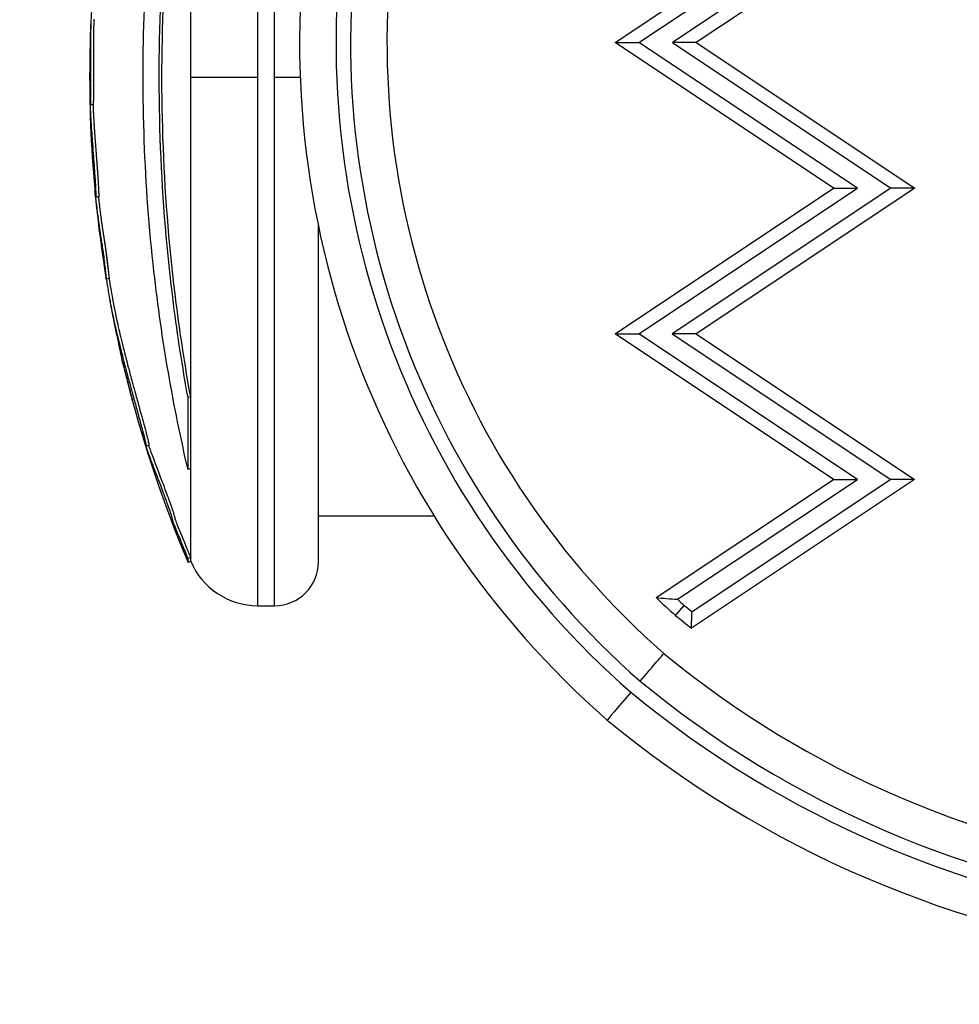
# Model space of a CAD drawing. Units: millimetres. Extents: x 1915 to 8397, y -734 to 1086.
# Drawn here: x 2130 to 2194, y -106 to -38 of the extents above; entities that cross this region are included whole.
import ezdxf

# ---------------------------------------------------------------- set-up
doc = ezdxf.new("R2010")
doc.units = ezdxf.units.MM
doc.header["$MEASUREMENT"] = 0
doc.styles.get("Standard").update_dxf_attribs({"font": 'arial.ttf'})
doc.dimstyles.get("Standard").update_dxf_attribs({"dimtxt": 0.18, "dimasz": 0.18, "dimexe": 0.18, "dimexo": 0.0625, "dimgap": 0.09, "dimtad": 0, "dimtih": 1, "dimtoh": 1, "dimdec": 4, "dimzin": 0, "dimdsep": 46, "dimtxsty": 'Standard', "dimcen": 0.09, "dimadec": 0, "dimazin": 0, "dimtfac": 1, "dimtdec": 4, "dimtofl": 0, "dimtmove": 0, "dimatfit": 3, "dimfxl": 1, "dimtolj": 1, "dimtzin": 0, "dimarcsym": 0})

# ---------------------------------------------------------------- blocks, each defined once
blk = doc.blocks.new('*D5')
at = {"color": 0, "lineweight": -2, "ltscale": 4, "transparency": 16777216}
for p, q in [((2063.04, 465.849), (2032.86, 465.849)), ((2033.04, 415.849), (2033.04, -122.932)), ((2063.04, -172.932), (2032.86, -172.932))]:
    blk.add_line(p, q, dxfattribs=at)
at = {"color": 0, "ltscale": 4, "transparency": 16777216}
for points in [[(2024.706, 415.849), (2041.373, 415.849), (2033.04, 465.849)], [(2024.706, -122.932), (2041.373, -122.932), (2033.04, -172.932)]]:
    blk.add_solid(points, dxfattribs=at)
at = {"layer": 'Defpoints', "color": 0, "ltscale": 4, "transparency": 16777216}
for p in [(2586.42, 465.849), (2033.04, -172.932), (2589.879, -172.932)]:
    blk.add_point(p, dxfattribs=at)
at = {"color": 0, "ltscale": 4, "transparency": 16777216, "insert": (1967.194, 146.459), "char_height": 80, "attachment_point": 5, "rotation": 90}
blk.add_mtext('\\A1;{\\fArial|b0|i0|c162|p34;65}', dxfattribs=at)

msp = doc.modelspace()

# ---------------------------------------------------------------- linework, layer by layer
at = {"ltscale": 4}
for p, q in [((2146.22103, -42.03191), (2146.22103, -5.73191)), ((2147.379, -42.03191), (2147.379, -5.73191)), ((2141.61539, -42.03191), (2141.61539, -20.1296)), ((2170.7505, -39.65598), (2185.75247, -29.65893)), ((2172.3909, -39.6563), (2187.39286, -29.65925)), ((2189.6861, -29.6597), (2174.68413, -39.65675)), ((2191.32649, -29.66002), (2176.32453, -39.65707)), ((2185.74854, -49.65893), (2170.7505, -39.65598)), ((2170.7505, -39.65598), (2172.3909, -39.6563)), ((2187.38893, -49.65925), (2172.3909, -39.6563)), ((2174.68413, -39.65675), (2189.68217, -49.6597)), ((2176.32453, -39.65707), (2174.68413, -39.65675)), ((2176.32453, -39.65707), (2191.32256, -49.66002)), ((2141.61539, -63.9816), (2141.61539, -42.03191)), ((2141.61539, -42.03191), (2146.22103, -42.03191)), ((2146.22103, -78.33191), (2146.22103, -42.03191)), ((2147.379, -78.33191), (2147.379, -42.03191)), ((2147.379, -42.03191), (2149.13573, -42.03191)), ((2134.92008, -43.94196), (2134.72047, -43.94643)), ((2170.74657, -59.65598), (2185.74854, -49.65893)), ((2172.38697, -59.6563), (2187.38893, -49.65925)), ((2189.68217, -49.6597), (2174.6802, -59.65675)), ((2191.32256, -49.66002), (2176.3206, -59.65707)), ((2185.74854, -49.65893), (2187.38893, -49.65925)), ((2191.32256, -49.66002), (2189.68217, -49.6597)), ((2135.29548, -50.27068), (2135.09707, -50.28992)), ((2150.379, -75.33191), (2150.379, -52.2399)), ((2136.00984, -55.87125), (2135.81295, -55.90358)), ((2185.74461, -69.65893), (2170.74657, -59.65598)), ((2170.74657, -59.65598), (2172.38697, -59.6563)), ((2187.385, -69.65925), (2172.38697, -59.6563)), ((2174.6802, -59.65675), (2189.67824, -69.6597)), ((2176.3206, -59.65707), (2174.6802, -59.65675)), ((2176.3206, -59.65707), (2191.31863, -69.66002)), ((2141.61539, -63.9816), (2141.43117, -64.033)), ((2141.43117, -68.97956), (2141.43117, -64.033)), ((2141.61539, -68.9166), (2141.61539, -63.9816)), ((2138.53685, -67.21879), (2138.53683, -67.21879)), ((2138.7481, -67.32583), (2138.55925, -67.38441)), ((2141.61539, -68.9166), (2141.43117, -68.97956)), ((2141.61539, -75.02491), (2141.61539, -68.9166)), ((2139.57798, -69.61487), (2139.57813, -69.61482)), ((2173.56046, -77.77823), (2185.74461, -69.65893)), ((2175.02855, -77.89337), (2187.385, -69.65925)), ((2191.31863, -69.66002), (2175.99063, -79.87434)), ((2189.67824, -69.6597), (2176.0378, -78.74945)), ((2185.74461, -69.65893), (2187.385, -69.65925)), ((2191.31863, -69.66002), (2189.67824, -69.6597)), ((2158.33201, -72.18191), (2150.379, -72.18191)), ((2141.61539, -75.02491), (2141.43117, -75.10217)), ((2141.61539, -75.27822), (2141.61539, -75.02491)), ((2141.43117, -75.35607), (2141.43117, -75.10217)), ((2141.61539, -75.27822), (2141.43117, -75.35607)), ((2146.22103, -78.33191), (2147.379, -78.33191)), ((2174.90645, -79.00242), (2175.49578, -78.30897))]:
    msp.add_line(p, q, dxfattribs=at)
for centre, radius, start, end in [((2210.79705, -39.70164), 61.70534, 170.4487347, 228.8739792), ((2210.79705, -39.70164), 59.20534, 170.4487347, 228.8410509), ((2210.79705, -39.70164), 58.20534, 170.4487216, 228.8271203), ((2210.79705, -39.70164), 55.70534, 170.4487216, 228.7901995), ((2220.28788, -42.03191), 85.60888, 177.3848665, 189.2387023), ((2220.28788, -42.03191), 85.40888, 189.325343, 190.2563929), ((2220.28788, -42.03191), 85.60888, 190.1994619, 192.7452263), ((2220.28788, -42.03191), 85.60888, 194.3801421, 202.9084934), ((2146.22103, -73.33191), 5, 202.9084934, 270), ((2147.379, -75.33191), 3, 270, 0), ((2209.29785, -39.83708), 52.1219, 226.7132314, 228.7133712), ((2209.29785, -39.83708), 51.21197, 227.9972878, 228.6968955), ((2215.47199, -29.67109), 62.95825, 230.5827016, 231.2183231), ((2215.47199, -29.67109), 63.86817, 230.5692779, 231.8174193), ((2216.85146, -29.73277), 67.22384, 230.5060985, 263.0403797), ((2216.85146, -29.73277), 69.72384, 230.4753907, 263.0843775), ((2216.85146, -29.73277), 70.72384, 230.4637452, 263.1013467), ((2216.85146, -29.73277), 73.22384, 230.4360884, 263.142302)]:
    msp.add_arc(centre, radius, start, end, dxfattribs=at)
at = {"ltscale": 4, "extrusion": (0, 0, -1)}
for centre, major_axis, ratio, start_param, end_param in [((3083.7714, 419.87123), (-885.24115, -589.90955), 0.34202014, 0.24295752, 0.24553493), ((2172.47858, -83.51435), (1.61878, 1.90546), 0.00001366, -1.57080437, 0.00000047)]:
    msp.add_ellipse(centre, major_axis=major_axis, ratio=ratio, start_param=start_param, end_param=end_param, dxfattribs=at)
at = {"ltscale": 4}
msp.add_ellipse((2171.83108, -84.27655), major_axis=(1.6187, 1.90554), ratio=0.0000114, start_param=1.57080284, end_param=3.14159225, dxfattribs=at)
for points, knots in [([(2141.43117, -68.97956), (2140.93134, -66.83453), (2140.02053, -62.36684), (2139.35934, -57.73458), (2138.43012, -49.47836), (2138.20424, -43.38845), (2138.6718, -31.48339), (2139.34979, -25.61623), (2140.70053, -18.42151), (2141.05256, -16.74722), (2141.43117, -15.12013)], [-5.5161829, -5.5161829, -5.5161829, -5.5161829, -4.80139204, -4.08660117, -4.08660117, -2.29225924, -2.29225924, -0.54315253, -0.54315253, 0, 0, 0, 0]), ([(2141.43117, -64.033), (2141.04888, -61.93041), (2140.71655, -59.78435), (2139.54118, -50.58204), (2139.24639, -43.26595), (2139.86416, -30.61629), (2140.49602, -25.22196), (2141.43117, -20.07832)], [-4.46172658, -4.46172658, -4.46172658, -4.46172658, -3.79260486, -3.79260486, -1.63313391, -1.63313391, 0, 0, 0, 0]), ([(2141.61539, -63.9816), (2141.234, -61.88392), (2140.90245, -59.74288), (2139.72982, -50.56207), (2139.43572, -43.26307), (2140.05204, -30.64296), (2140.68243, -25.26123), (2141.61539, -20.1296)], [-4.46172658, -4.46172658, -4.46172658, -4.46172658, -3.79260486, -3.79260486, -1.63313391, -1.63313391, 0, 0, 0, 0]), ([(2135.11551, -34.25744), (2135.10717, -34.32444), (2135.09888, -34.39184), (2135.06, -34.71201), (2135.03048, -34.96844), (2134.96943, -35.52984), (2134.93963, -35.82884), (2134.88128, -36.46064), (2134.86052, -36.72585), (2134.84033, -36.98966), (2134.83497, -37.06225), (2134.82981, -37.13325), (2134.82208, -37.23961), (2134.81516, -37.33099), (2134.80662, -37.45181), (2134.79829, -37.56963), (2134.78839, -37.72692), (2134.77066, -38.05443), (2134.76309, -38.22082), (2134.75063, -38.61813), (2134.74697, -38.76881), (2134.74448, -38.9049), (2134.74098, -39.09663), (2134.73938, -39.26474), (2134.73682, -39.68806), (2134.73742, -39.876), (2134.73752, -39.97682), (2134.73753, -39.98699), (2134.73755, -39.99783), (2134.73785, -40.25925), (2134.73869, -40.54931), (2134.73955, -41.13564), (2134.73967, -41.41102), (2134.73959, -41.89779), (2134.73952, -42.07899), (2134.73911, -42.35975), (2134.73892, -42.47194), (2134.73789, -42.79573), (2134.73685, -43.02054), (2134.73458, -43.35617), (2134.73374, -43.45872), (2134.73148, -43.70653), (2134.73033, -43.7913), (2134.72616, -43.91239), (2134.72399, -43.939), (2134.71793, -43.95335), (2134.71375, -43.92331), (2134.71055, -43.91706), (2134.70984, -43.91493), (2134.71003, -43.96995), (2134.71235, -44.0359), (2134.71501, -44.10429), (2134.71982, -44.22811), (2134.72785, -44.39651), (2134.74867, -44.7895), (2134.75893, -44.98148), (2134.77124, -45.19267), (2134.77199, -45.20547), (2134.77275, -45.21839), (2134.78544, -45.43256), (2134.7995, -45.64201), (2134.81697, -45.8878), (2134.83146, -46.09176), (2134.84877, -46.32734), (2134.8904, -46.87549), (2134.91345, -47.17129), (2134.95751, -47.74454), (2134.97883, -48.0254), (2135.01722, -48.5587), (2135.0311, -48.76593), (2135.04492, -48.97785), (2135.04991, -49.05602), (2135.06554, -49.31221), (2135.07588, -49.49218), (2135.09216, -49.83002), (2135.09816, -49.97442), (2135.1023, -50.15864), (2135.10167, -50.20687), (2135.10018, -50.27876), (2135.09904, -50.29425), (2135.09218, -50.28483), (2135.08708, -50.25812), (2135.07277, -50.15937), (2135.06174, -50.06848), (2135.048, -49.94672), (2135.04398, -49.90926), (2135.04007, -49.8733), (2135.03881, -49.86121), (2135.03978, -49.87285), (2135.03987, -49.87385), (2135.04172, -49.89472), (2135.04639, -49.94341), (2135.05154, -49.99595), (2135.06448, -50.12774), (2135.08547, -50.33032), (2135.10826, -50.53527), (2135.11059, -50.5561), (2135.11297, -50.57728), (2135.13187, -50.7453), (2135.15485, -50.94259), (2135.18017, -51.14792), (2135.21381, -51.42077), (2135.24939, -51.68892), (2135.28771, -51.96176), (2135.30862, -52.11064), (2135.33258, -52.27657), (2135.35827, -52.44875), (2135.39013, -52.66233), (2135.4258, -52.89267), (2135.49255, -53.32107), (2135.51056, -53.43805), (2135.55811, -53.75536), (2135.57698, -53.88806), (2135.60321, -54.07704), (2135.60676, -54.10273), (2135.61041, -54.12937), (2135.63059, -54.27666), (2135.65304, -54.44406), (2135.69922, -54.81768), (2135.71908, -54.9885), (2135.74886, -55.26154), (2135.75959, -55.36982), (2135.76861, -55.45968), (2135.77614, -55.53459), (2135.78469, -55.61906), (2135.80046, -55.77089), (2135.80774, -55.83902), (2135.81477, -55.91696), (2135.81342, -55.91642), (2135.80068, -55.84394), (2135.79596, -55.81634), (2135.78942, -55.77626)], [-175.77374687, -175.77374687, -175.77374687, -175.77374687, -175.51224577, -175.51224577, -174.53595742, -174.53595742, -173.2913317, -173.2913317, -171.51899504, -171.51899504, -170.61588865, -170.61588865, -170.61588865, -169.26290965, -169.26290965, -169.26290965, -167.9436073, -167.9436073, -165.87806126, -165.87806126, -164.8094435, -164.8094435, -164.8094435, -163.30396056, -163.30396056, -160.35861476, -160.35861476, -159.95338239, -159.95338239, -159.95338239, -150.18328875, -150.18328875, -141.93583858, -141.93583858, -137.44098564, -137.44098564, -135.0718274, -135.0718274, -132.17713118, -132.17713118, -130.52258685, -130.52258685, -127.10294835, -127.10294835, -124.6169706, -124.6169706, -121.16617462, -121.16617462, -119.78701922, -119.78701922, -117.60746152, -117.60746152, -117.60746152, -113.66189853, -113.66189853, -109.16650337, -109.16650337, -108.87871483, -108.87871483, -108.87871483, -104.10670795, -104.10670795, -104.10670795, -100.14691421, -100.14691421, -96.50179158, -96.50179158, -93.44685203, -93.44685203, -90.34094445, -90.34094445, -88.49434194, -88.49434194, -85.29007831, -85.29007831, -83.20685011, -83.20685011, -81.37914729, -81.37914729, -78.98000745, -78.98000745, -76.85301907, -76.85301907, -74.05001368, -74.05001368, -72.41028984, -72.41028984, -71.332669, -71.332669, -71.2470083, -71.2470083, -70.18946329, -70.18946329, -70.18946329, -67.53639216, -67.53639216, -67.23950644, -67.23950644, -67.23950644, -64.88408566, -64.88408566, -64.88408566, -61.75407658, -61.75407658, -61.75407658, -60.04601881, -60.04601881, -60.04601881, -57.92741151, -57.92741151, -54.89440636, -54.89440636, -48.98137784, -48.98137784, -48.09460378, -48.09460378, -48.09460378, -43.19302112, -43.19302112, -40.02287305, -40.02287305, -36.46223412, -36.46223412, -36.46223412, -33.49389889, -33.49389889, -30.54411401, -30.54411401, -26.95010359, -26.95010359, -25.56625349, -25.56625349, -25.56625349, -25.56625349]), ([(2134.97154, -38.05713), (2134.97117, -38.06518), (2134.96969, -38.09718), (2134.96719, -38.15353), (2134.96404, -38.22901), (2134.96097, -38.30772), (2134.95783, -38.39457), (2134.95463, -38.49126), (2134.95158, -38.59416), (2134.94877, -38.70127), (2134.94632, -38.80862), (2134.94399, -38.92724), (2134.94195, -39.05265), (2134.94029, -39.18281), (2134.93912, -39.30379), (2134.93829, -39.41982), (2134.93777, -39.52943), (2134.93748, -39.63166), (2134.93734, -39.72261), (2134.93729, -39.80217), (2134.9373, -39.87004), (2134.93733, -39.92616), (2134.93737, -39.97019), (2134.9374, -39.99922), (2134.93744, -40.02721), (2134.93747, -40.05172), (2134.93751, -40.07669), (2134.93754, -40.10168), (2134.93758, -40.12691), (2134.93763, -40.15227), (2134.93767, -40.17781), (2134.93772, -40.20351), (2134.93777, -40.22939), (2134.93782, -40.25542), (2134.93787, -40.28162), (2134.93792, -40.30799), (2134.93798, -40.33452), (2134.93803, -40.36122), (2134.93809, -40.38808), (2134.93815, -40.41511), (2134.9382, -40.4423), (2134.93826, -40.46965), (2134.93832, -40.49718), (2134.93838, -40.52486), (2134.93844, -40.55271), (2134.9385, -40.58073), (2134.93855, -40.60891), (2134.93861, -40.63725), (2134.93867, -40.66576), (2134.93872, -40.69444), (2134.93878, -40.72328), (2134.93883, -40.75228), (2134.93888, -40.78145), (2134.93893, -40.81078), (2134.93897, -40.84028), (2134.93902, -40.86841), (2134.93905, -40.89511), (2134.93909, -40.92036), (2134.93912, -40.94571), (2134.93915, -40.97116), (2134.93918, -40.99669), (2134.93921, -41.02232), (2134.93923, -41.04803), (2134.93926, -41.07382), (2134.93928, -41.09969), (2134.9393, -41.12565), (2134.93933, -41.15167), (2134.93934, -41.17777), (2134.93936, -41.20394), (2134.93938, -41.23018), (2134.93939, -41.25648), (2134.93941, -41.28284), (2134.93942, -41.30926), (2134.93943, -41.33573), (2134.93944, -41.36227), (2134.93945, -41.38882), (2134.93946, -41.41561), (2134.93947, -41.4427), (2134.93947, -41.47004), (2134.93948, -41.49764), (2134.93948, -41.52549), (2134.93949, -41.55358), (2134.93949, -41.58191), (2134.93949, -41.61046), (2134.93949, -41.63923), (2134.93949, -41.66821), (2134.93948, -41.69739), (2134.93948, -41.73327), (2134.93947, -41.77602), (2134.93946, -41.82581), (2134.93944, -41.87604), (2134.93942, -41.92669), (2134.93939, -41.97771), (2134.93936, -42.02908), (2134.93932, -42.08075), (2134.93927, -42.13268), (2134.93921, -42.18485), (2134.93915, -42.23721), (2134.93907, -42.28978), (2134.93898, -42.34213), (2134.93887, -42.40185), (2134.93873, -42.46747), (2134.93855, -42.53891), (2134.93835, -42.6069), (2134.93814, -42.66934), (2134.93794, -42.72465), (2134.93772, -42.78178), (2134.93746, -42.84056), (2134.93718, -42.90089), (2134.93688, -42.96258), (2134.93654, -43.02561), (2134.93618, -43.08965), (2134.93578, -43.15493), (2134.93535, -43.22061), (2134.93493, -43.28207), (2134.9345, -43.34038), (2134.93408, -43.39494), (2134.93367, -43.44593), (2134.93327, -43.49317), (2134.93284, -43.54096), (2134.9324, -43.58781), (2134.93194, -43.63174), (2134.93152, -43.66855), (2134.93105, -43.70433), (2134.93055, -43.73802), (2134.93001, -43.7698), (2134.92941, -43.79939), (2134.92874, -43.82665), (2134.92801, -43.85152), (2134.92722, -43.87349), (2134.92637, -43.89218), (2134.92547, -43.90784), (2134.92452, -43.92046), (2134.92352, -43.93015), (2134.92246, -43.93697), (2134.92143, -43.94075), (2134.92062, -43.94184), (2134.92019, -43.94196), (2134.92008, -43.94196)], [-167.25598707, -167.25598707, -167.25598707, -167.25598707, -167.16902753, -166.91083428, -166.65264102, -166.39444777, -166.13625452, -165.87806126, -165.61090682, -165.34375238, -165.07659794, -164.8094435, -164.43307276, -164.05670203, -163.6803313, -163.30396056, -162.88513829, -162.46631602, -162.04749375, -161.62867148, -161.2098492, -160.79102693, -160.37220466, -159.95338239, -159.64806696, -159.34275154, -159.03743611, -158.73212068, -158.42680526, -158.12148983, -157.81617441, -157.51085898, -157.20554355, -156.90022813, -156.5949127, -156.28959728, -155.98428185, -155.67896642, -155.373651, -155.06833557, -154.76302015, -154.45770472, -154.15238929, -153.84707387, -153.54175844, -153.23644301, -152.93112759, -152.62581216, -152.32049674, -152.01518131, -151.70986588, -151.40455046, -151.09923503, -150.79391961, -150.48860418, -150.18328875, -149.92555594, -149.66782312, -149.4100903, -149.15235748, -148.89462466, -148.63689185, -148.37915903, -148.12142621, -147.86369339, -147.60596057, -147.34822776, -147.09049494, -146.83276212, -146.5750293, -146.31729648, -146.05956367, -145.80183085, -145.54409803, -145.28636521, -145.02863239, -144.77089958, -144.51316676, -144.25543394, -143.99770112, -143.73996831, -143.48223549, -143.22450267, -142.96676985, -142.70903703, -142.45130422, -142.1935714, -141.93583858, -141.50683788, -141.07783718, -140.64883648, -140.21983579, -139.79083509, -139.36183439, -138.93283369, -138.50383299, -138.07483229, -137.64583159, -137.2168309, -136.7878302, -136.3588295, -135.9298288, -135.5008281, -135.0718274, -134.78749987, -134.50317233, -134.2188448, -133.93451726, -133.65018973, -133.36586219, -133.08153466, -132.79720712, -132.51287959, -132.22855205, -131.94422452, -131.65989699, -131.37556945, -131.09124192, -130.80691438, -130.52258685, -130.15348583, -129.78438482, -129.4152838, -129.04618278, -128.67708177, -128.30798075, -127.93887974, -127.56977872, -127.20067771, -126.83157669, -126.46247568, -126.09337466, -125.72427365, -125.35517263, -124.98607161, -124.6169706, -124.31509864, -124.21017079, -124.21017079, -124.21017079, -124.21017079]), ([(2134.90995, -43.94219), (2134.91001, -43.94647), (2134.91026, -43.96034), (2134.91092, -43.98442), (2134.91178, -44.01248), (2134.91278, -44.04189), (2134.91397, -44.07476), (2134.91533, -44.11014), (2134.91687, -44.14822), (2134.91857, -44.18861), (2134.92044, -44.2312), (2134.92246, -44.27572), (2134.92463, -44.32201), (2134.92695, -44.36987), (2134.92939, -44.41912), (2134.93197, -44.46964), (2134.93465, -44.52129), (2134.93723, -44.57022), (2134.93967, -44.61613), (2134.94195, -44.65878), (2134.94425, -44.70172), (2134.94649, -44.74328), (2134.94869, -44.78404), (2134.95085, -44.82394), (2134.95299, -44.86322), (2134.9551, -44.90197), (2134.95721, -44.94037), (2134.95931, -44.97854), (2134.96142, -45.01664), (2134.96355, -45.0548), (2134.96571, -45.09315), (2134.96792, -45.13187), (2134.97018, -45.17102), (2134.97252, -45.21083), (2134.97493, -45.25116), (2134.97736, -45.29118), (2134.97983, -45.33127), (2134.98234, -45.37135), (2134.98489, -45.41157), (2134.98749, -45.45194), (2134.99014, -45.49255), (2134.99283, -45.53345), (2134.99558, -45.5747), (2134.99839, -45.61636), (2135.00126, -45.6585), (2135.00419, -45.70118), (2135.00719, -45.74446), (2135.01026, -45.78841), (2135.0134, -45.83312), (2135.01645, -45.87606), (2135.01938, -45.91715), (2135.02218, -45.95627), (2135.02504, -45.99608), (2135.02797, -46.03661), (2135.03097, -46.07791), (2135.03403, -46.11997), (2135.03718, -46.16292), (2135.04044, -46.20721), (2135.04379, -46.25267), (2135.04725, -46.29933), (2135.05081, -46.34711), (2135.05446, -46.39602), (2135.05821, -46.44598), (2135.06205, -46.49698), (2135.06597, -46.54896), (2135.06988, -46.6005), (2135.07376, -46.65146), (2135.07759, -46.70174), (2135.08149, -46.75274), (2135.08546, -46.80444), (2135.08948, -46.85682), (2135.09356, -46.90985), (2135.0977, -46.96351), (2135.10189, -47.01777), (2135.10612, -47.0726), (2135.1104, -47.12799), (2135.11472, -47.1839), (2135.11908, -47.2403), (2135.12347, -47.29717), (2135.12789, -47.35449), (2135.13234, -47.41221), (2135.13782, -47.48346), (2135.14436, -47.56858), (2135.15195, -47.66788), (2135.15956, -47.76801), (2135.16717, -47.86882), (2135.17476, -47.97019), (2135.18231, -48.07195), (2135.1898, -48.17399), (2135.19675, -48.26985), (2135.20278, -48.35414), (2135.20807, -48.42884), (2135.21303, -48.4996), (2135.21768, -48.56653), (2135.222, -48.62946), (2135.22601, -48.6884), (2135.22969, -48.74316), (2135.23308, -48.79386), (2135.23613, -48.84007), (2135.2389, -48.88237), (2135.24129, -48.91917), (2135.24379, -48.95799), (2135.24641, -48.99904), (2135.24911, -49.04189), (2135.25189, -49.08656), (2135.25502, -49.13734), (2135.25848, -49.19469), (2135.26227, -49.2588), (2135.26609, -49.32486), (2135.26989, -49.39224), (2135.27367, -49.46126), (2135.27734, -49.53037), (2135.28106, -49.60275), (2135.28438, -49.66998), (2135.28718, -49.72898), (2135.28948, -49.77924), (2135.29165, -49.82909), (2135.29367, -49.87809), (2135.2955, -49.92581), (2135.2971, -49.9716), (2135.29844, -50.01543), (2135.2994, -50.05297), (2135.30002, -50.08474), (2135.3004, -50.11179), (2135.3006, -50.13578), (2135.30066, -50.15702), (2135.30061, -50.17575), (2135.30047, -50.19219), (2135.30028, -50.20659), (2135.30003, -50.22004), (2135.29973, -50.23236), (2135.29939, -50.24244), (2135.29898, -50.25102), (2135.29847, -50.25836), (2135.29784, -50.26413), (2135.29707, -50.26827), (2135.29627, -50.27027), (2135.29571, -50.27066), (2135.29548, -50.27068)], [-119.60279675, -119.60279675, -119.60279675, -119.60279675, -119.40419918, -119.02137913, -118.63855909, -118.25573905, -117.872919, -117.49009896, -117.10727892, -116.72445887, -116.34163883, -115.95881879, -115.57599875, -115.1931787, -114.81035866, -114.42753862, -114.04471857, -113.66189853, -113.36294955, -113.06400057, -112.76505159, -112.46610261, -112.16715362, -111.86820464, -111.56925566, -111.27030668, -110.9713577, -110.67240872, -110.37345974, -110.07451075, -109.77556177, -109.47661279, -109.17766381, -108.87871483, -108.5804644, -108.28221397, -107.98396354, -107.68571311, -107.38746268, -107.08921225, -106.79096182, -106.49271139, -106.19446096, -105.89621053, -105.5979601, -105.29970967, -105.00145924, -104.70320881, -104.40495838, -104.10670795, -103.85922084, -103.61173373, -103.36424662, -103.11675951, -102.8692724, -102.62178529, -102.37429819, -102.12681108, -101.87932397, -101.63183686, -101.38434975, -101.13686264, -100.88937553, -100.64188843, -100.39440132, -100.14691421, -99.91909404, -99.69127388, -99.46345371, -99.23563355, -99.00781339, -98.77999322, -98.55217306, -98.32435289, -98.09653273, -97.86871256, -97.6408924, -97.41307223, -97.18525207, -96.95743191, -96.72961174, -96.50179158, -96.11992413, -95.73805669, -95.35618925, -94.9743218, -94.59245436, -94.21058692, -93.82871947, -93.44685203, -93.13732015, -92.82778827, -92.51825639, -92.20872451, -91.89919263, -91.58966075, -91.28012887, -90.97059699, -90.66106511, -90.35153323, -90.04200135, -89.73246947, -89.42293758, -89.1134057, -88.80387382, -88.49434194, -88.09380899, -87.69327604, -87.29274308, -86.89221013, -86.49167717, -86.09114422, -85.69061127, -85.29007831, -85.02967479, -84.76927126, -84.50886774, -84.24846421, -83.98806069, -83.72765716, -83.46725364, -83.20685011, -82.97838726, -82.7499244, -82.52146155, -82.2929987, -82.06453585, -81.83607299, -81.60761014, -81.37914729, -81.09626427, -80.81338126, -80.53049825, -80.24761523, -79.96473222, -79.6818492, -79.39896619, -79.22833159, -79.22833159, -79.22833159, -79.22833159]), ([(2135.28078, -50.27211), (2135.28171, -50.28096), (2135.2845, -50.3072), (2135.2891, -50.35011), (2135.29466, -50.40134), (2135.30027, -50.45253), (2135.30602, -50.50436), (2135.31226, -50.56009), (2135.31914, -50.62096), (2135.32672, -50.68722), (2135.33487, -50.75779), (2135.34331, -50.83001), (2135.35149, -50.89926), (2135.36021, -50.97227), (2135.36958, -51.04988), (2135.38001, -51.13501), (2135.39165, -51.22858), (2135.40451, -51.33), (2135.41758, -51.43134), (2135.43085, -51.5325), (2135.44435, -51.63377), (2135.45807, -51.73502), (2135.47205, -51.83673), (2135.48665, -51.9414), (2135.50209, -52.05048), (2135.51939, -52.17101), (2135.5376, -52.2959), (2135.5542, -52.40802), (2135.56866, -52.50445), (2135.58079, -52.58476), (2135.59298, -52.6648), (2135.60516, -52.74433), (2135.61726, -52.82283), (2135.6292, -52.90005), (2135.64089, -52.97534), (2135.65312, -53.05385), (2135.66555, -53.13355), (2135.67768, -53.21146), (2135.68831, -53.28002), (2135.69751, -53.33966), (2135.70552, -53.39197), (2135.71231, -53.43659), (2135.71857, -53.47796), (2135.72499, -53.52064), (2135.73137, -53.56334), (2135.73775, -53.6064), (2135.74387, -53.64791), (2135.74974, -53.68801), (2135.75536, -53.72661), (2135.76073, -53.76374), (2135.76587, -53.7994), (2135.77076, -53.83355), (2135.77543, -53.86629), (2135.77984, -53.89738), (2135.78406, -53.92719), (2135.78855, -53.95914), (2135.79319, -53.99235), (2135.79804, -54.02716), (2135.80304, -54.06332), (2135.80773, -54.0974), (2135.81203, -54.12889), (2135.81592, -54.15746), (2135.81987, -54.18667), (2135.82389, -54.21652), (2135.82797, -54.24698), (2135.83211, -54.27807), (2135.83629, -54.30969), (2135.84054, -54.34197), (2135.84481, -54.3746), (2135.8492, -54.4083), (2135.85378, -54.44376), (2135.85851, -54.48062), (2135.86339, -54.51891), (2135.8684, -54.5585), (2135.87352, -54.5993), (2135.87924, -54.64537), (2135.88556, -54.69683), (2135.89251, -54.75419), (2135.89946, -54.81244), (2135.90652, -54.87254), (2135.91323, -54.93065), (2135.91945, -54.9854), (2135.92528, -55.03758), (2135.92991, -55.07973), (2135.93355, -55.11328), (2135.93633, -55.13908), (2135.939, -55.16411), (2135.94157, -55.18838), (2135.94404, -55.21191), (2135.94642, -55.23472), (2135.9487, -55.25683), (2135.95091, -55.27828), (2135.95304, -55.29907), (2135.95509, -55.31924), (2135.95707, -55.33881), (2135.95898, -55.35779), (2135.96084, -55.37624), (2135.96263, -55.3941), (2135.96438, -55.41154), (2135.96644, -55.43199), (2135.96892, -55.45664), (2135.97187, -55.48589), (2135.97487, -55.51557), (2135.9779, -55.5455), (2135.98095, -55.57544), (2135.984, -55.60519), (2135.98702, -55.63457), (2135.99, -55.66335), (2135.99292, -55.69138), (2135.99575, -55.71835), (2135.99843, -55.74399), (2136.00093, -55.768), (2136.00321, -55.7901), (2136.00522, -55.81), (2136.00695, -55.82756), (2136.00815, -55.84044), (2136.00894, -55.84943), (2136.00946, -55.85575), (2136.00983, -55.86094), (2136.01008, -55.86506), (2136.01018, -55.86812), (2136.01016, -55.87016), (2136.01003, -55.87107), (2136.0099, -55.87124), (2136.00984, -55.87125)], [-68.618933, -68.618933, -68.618933, -68.618933, -68.49185077, -68.2413819, -67.99091304, -67.74044417, -67.4899753, -67.23950644, -66.94507884, -66.65065124, -66.35622365, -66.06179605, -65.76736845, -65.47294086, -65.17851326, -64.88408566, -64.49283453, -64.10158339, -63.71033226, -63.31908112, -62.92782998, -62.53657885, -62.14532771, -61.75407658, -61.32706214, -60.90004769, -60.47303325, -60.04601881, -59.7811929, -59.51636698, -59.25154107, -58.98671516, -58.72188925, -58.45706334, -58.19223742, -57.92741151, -57.54828587, -57.16916022, -56.79003458, -56.41090894, -56.03178329, -55.65265765, -55.27353201, -54.89440636, -54.4694187, -54.04443104, -53.61944338, -53.19445572, -52.76946806, -52.3444804, -51.91949273, -51.49450507, -51.06951741, -50.64452975, -50.21954209, -49.79455443, -49.36956677, -48.94457911, -48.51959144, -48.09460378, -47.78825487, -47.48190595, -47.17555703, -46.86920812, -46.5628592, -46.25651028, -45.95016137, -45.64381245, -45.33746353, -45.03111462, -44.7247657, -44.41841678, -44.11206787, -43.80571895, -43.49937003, -43.19302112, -42.79675261, -42.4004841, -42.00421559, -41.60794708, -41.21167858, -40.81541007, -40.41914156, -40.02287305, -39.80033312, -39.57779319, -39.35525325, -39.13271332, -38.91017338, -38.68763345, -38.46509352, -38.24255358, -38.02001365, -37.79747372, -37.57493378, -37.35239385, -37.12985392, -36.90731398, -36.68477405, -36.46223412, -36.09119221, -35.72015031, -35.34910841, -34.9780665, -34.6070246, -34.2359827, -33.86494079, -33.49389889, -33.12517578, -32.75645267, -32.38772956, -32.01900645, -31.65028334, -31.28156023, -30.91283712, -30.54411401, -30.31948836, -30.09486271, -29.87023706, -29.64561141, -29.42098575, -29.1963601, -28.97173445, -28.8442422, -28.8442422, -28.8442422, -28.8442422]), ([(2135.78841, -53.95778), (2135.7909, -53.98101), (2135.79692, -54.03713), (2135.80716, -54.13097), (2135.81945, -54.24159), (2135.83279, -54.35935), (2135.84712, -54.48336), (2135.8647, -54.63222), (2135.88551, -54.80382), (2135.90893, -54.99143), (2135.9329, -55.17836), (2135.95205, -55.32397), (2135.96322, -55.4075), (2135.96626, -55.43011)], [-12.60345748, -12.60345748, -12.60345748, -12.60345748, -12.36890281, -12.06391917, -11.75893554, -11.4539519, -11.14896826, -10.84398463, -10.41092854, -9.97787246, -9.54481638, -9.1117603, -8.95056713, -8.95056713, -8.95056713, -8.95056713]), ([(2135.83002, -55.90079), (2135.83619, -55.94331), (2135.84248, -55.98619), (2135.87618, -56.21315), (2135.90194, -56.37845), (2135.92125, -56.50444), (2135.94891, -56.68488), (2135.97335, -56.84685), (2135.99751, -56.99266), (2136.00244, -57.02194), (2136.01708, -57.10719), (2136.02789, -57.16913), (2136.05257, -57.30599), (2136.05945, -57.34439), (2136.09897, -57.55658), (2136.13141, -57.72813), (2136.21819, -58.16098), (2136.26932, -58.40935), (2136.38167, -58.92618), (2136.43268, -59.15473), (2136.53825, -59.61228), (2136.59093, -59.83531), (2136.70803, -60.31968), (2136.77288, -60.58232), (2136.8956, -61.06914), (2136.95153, -61.28791), (2137.01, -61.51369), (2137.0634, -61.71989), (2137.11741, -61.92657), (2137.26192, -62.47208), (2137.35097, -62.80408), (2137.5241, -63.44088), (2137.60449, -63.73396), (2137.77142, -64.33964), (2137.85951, -64.65787), (2137.94135, -64.95407), (2138.03358, -65.28787), (2138.10405, -65.5442), (2138.22069, -65.97201), (2138.26498, -66.13647), (2138.31985, -66.34319), (2138.32706, -66.37042), (2138.33416, -66.39733), (2138.39045, -66.61064), (2138.43794, -66.79602), (2138.50243, -67.06037), (2138.52838, -67.17303), (2138.54451, -67.25711), (2138.55713, -67.32292), (2138.56167, -67.36177), (2138.55847, -67.39023), (2138.5545, -67.39105), (2138.54258, -67.37206), (2138.54055, -67.36855), (2138.53819, -67.36408), (2138.52806, -67.34493), (2138.51182, -67.30839), (2138.48486, -67.2348)], [-7.9115035, -7.9115035, -7.9115035, -7.9115035, -7.61465451, -7.61465451, -6.35835436, -6.35835436, -6.35835436, -4.55899251, -4.55899251, -4.10278129, -4.10278129, -3.40418097, -3.40418097, -3.03397706, -3.03397706, -2.64528579, -2.64528579, -2.30377175, -2.30377175, -2.07966263, -2.07966263, -1.89144651, -1.89144651, -1.69473967, -1.69473967, -1.54413948, -1.54413948, -1.54413948, -1.40659284, -1.40659284, -1.25651104, -1.25651104, -1.14145121, -1.14145121, -1.02539931, -1.02539931, -1.02539931, -0.89462016, -0.89462016, -0.73179198, -0.73179198, -0.70677703, -0.70677703, -0.70677703, -0.50849386, -0.50849386, -0.33749568, -0.33749568, -0.33749568, -0.20368277, -0.20368277, -0.09693988, -0.09693988, -0.07859968, -0.07859968, -0.07859968, 0, 0, 0, 0]), ([(2136.24423, -57.24175), (2136.24551, -57.24883), (2136.2533, -57.29183), (2136.27277, -57.39905), (2136.35661, -57.84246), (2136.49912, -58.5335), (2136.67173, -59.30865), (2136.84122, -60.02507), (2137.01745, -60.73983), (2137.19759, -61.44316), (2137.37117, -62.10819), (2137.61624, -63.02194), (2137.87444, -63.9634), (2138.1565, -64.98181), (2138.34929, -65.68321), (2138.43911, -66.01529), (2138.56297, -66.47948), (2138.66525, -66.87873), (2138.73922, -67.20089), (2138.75488, -67.31748), (2138.74954, -67.32538), (2138.74811, -67.32582)], [-3.35516222, -3.35516222, -3.35516222, -3.35516222, -3.30117812, -3.03397706, -2.64528579, -2.30377175, -2.07966263, -1.89144651, -1.69473967, -1.54413948, -1.40659284, -1.25651104, -1.14145121, -1.02539931, -0.89462016, -0.80069859, -0.70677703, -0.50849386, -0.33749568, -0.20368277, -0.16889524, -0.16889524, -0.16889524, -0.16889524]), ([(2137.53542, -63.8664), (2137.51671, -63.7955), (2137.49731, -63.72302), (2137.42003, -63.4345), (2137.36926, -63.246), (2137.2682, -62.86301), (2137.20121, -62.60781), (2137.0987, -62.20737), (2136.99084, -61.77523), (2136.93471, -61.54543), (2136.84821, -61.17964), (2136.81649, -61.04263), (2136.7873, -60.91369)], [-1.186920979, -1.186920979, -1.186920979, -1.186920979, -1.107131962, -1.107131962, -0.855554248, -0.855554248, -0.716943907, -0.578333567, -0.578333567, -0.448010228, -0.448010228, -0.372761089, -0.372761089, -0.372761089, -0.372761089]), ([(2137.07532, -62.11342), (2137.14005, -62.39406), (2137.21072, -62.69055), (2137.46944, -63.73717), (2137.54735, -63.98671), (2137.61005, -64.19473), (2137.61653, -64.20867), (2137.61981, -64.21084), (2137.61919, -64.20377), (2137.61442, -64.17966), (2137.61127, -64.1646), (2137.60082, -64.12077), (2137.59499, -64.0967), (2137.57949, -64.03544), (2137.57188, -64.00575), (2137.55152, -63.92751), (2137.54242, -63.89293), (2137.53542, -63.8664)], [-0.332769645, -0.332769645, -0.332769645, -0.332769645, -0.303784084, -0.303784084, -0.214068331, -0.214068331, -0.131411302, -0.131411302, -0.063560282, -0.063560282, -0.031850839, -0.031850839, -0.017005407, -0.017005407, -0.008230532, -0.008230532, 0, 0, 0, 0]), ([(2138.48486, -67.2348), (2138.49573, -67.26641), (2138.53099, -67.36937), (2138.65953, -67.73318), (2138.73864, -67.95223), (2138.97823, -68.6026), (2139.15659, -69.07148), (2139.41482, -69.74688), (2139.54149, -70.07732), (2139.7928, -70.74775), (2139.88678, -71.00261), (2140.01042, -71.34524), (2140.07712, -71.53182), (2140.18591, -71.85088), (2140.22017, -71.95377), (2140.27764, -72.13203), (2140.30143, -72.20914), (2140.33563, -72.33379), (2140.33682, -72.35185), (2140.33538, -72.37468), (2140.33081, -72.37601), (2140.34354, -72.42316), (2140.34884, -72.43997), (2140.36176, -72.47865), (2140.36979, -72.50152), (2140.39153, -72.56173), (2140.40494, -72.59758), (2140.44155, -72.69442), (2140.46871, -72.76419), (2140.55412, -72.98162), (2140.63026, -73.17016), (2140.85669, -73.72135), (2140.95479, -73.95402), (2141.19351, -74.53101), (2141.38309, -74.9879), (2141.43117, -75.10217)], [-0.275621523, -0.275621523, -0.275621523, -0.275621523, -0.255154261, -0.255154261, -0.229676899, -0.229676899, -0.188372706, -0.188372706, -0.16778631, -0.16778631, -0.153467098, -0.153467098, -0.145159785, -0.145159785, -0.140922894, -0.140922894, -0.136773223, -0.136773223, -0.131828282, -0.131828282, -0.124933239, -0.124933239, -0.122221873, -0.122221873, -0.119295351, -0.119295351, -0.115222085, -0.115222085, -0.106315516, -0.106315516, -0.079605219, -0.079605219, -0.037201259, -0.037201259, 0, 0, 0, 0]), ([(2138.72988, -67.33148), (2138.77754, -67.46851), (2138.85489, -67.6872), (2138.9675, -67.9951), (2139.11787, -68.40625), (2139.37757, -69.08793), (2139.65765, -69.82328), (2139.7672, -70.11087), (2139.88629, -70.42567), (2140.00851, -70.75646), (2140.08588, -70.96587), (2140.15912, -71.167), (2140.22565, -71.35485), (2140.28597, -71.52518), (2140.34257, -71.68969), (2140.39118, -71.83594), (2140.40977, -71.89188), (2140.43829, -71.97845), (2140.46414, -72.0613), (2140.48495, -72.12803), (2140.50155, -72.18447), (2140.51175, -72.22484), (2140.51636, -72.24306), (2140.5196, -72.25777), (2140.52139, -72.26873), (2140.52196, -72.27223), (2140.52238, -72.27528), (2140.52266, -72.27806), (2140.5229, -72.28043), (2140.52303, -72.28252), (2140.52309, -72.2844), (2140.52316, -72.28691), (2140.5231, -72.28906), (2140.52295, -72.29098), (2140.52276, -72.2936), (2140.52244, -72.29567), (2140.52208, -72.29801), (2140.52163, -72.30098), (2140.52125, -72.3035), (2140.52118, -72.30693), (2140.52116, -72.30831), (2140.52119, -72.30985), (2140.52131, -72.3116), (2140.52143, -72.31339), (2140.52165, -72.31544), (2140.52201, -72.31782), (2140.52252, -72.32126), (2140.52335, -72.32552), (2140.52466, -72.33097), (2140.52617, -72.33722), (2140.52835, -72.3451), (2140.53134, -72.35498), (2140.53495, -72.36687), (2140.53961, -72.38122), (2140.54536, -72.39813), (2140.5516, -72.41643), (2140.55882, -72.43687), (2140.56672, -72.45869), (2140.57773, -72.48911), (2140.58993, -72.52189), (2140.60218, -72.5543), (2140.62471, -72.61394), (2140.64972, -72.67844), (2140.67279, -72.73724), (2140.72878, -72.87997), (2140.79602, -73.04684), (2140.86134, -73.20668), (2140.99842, -73.54214), (2141.10698, -73.7998), (2141.23853, -74.11734), (2141.30591, -74.28), (2141.36656, -74.42727), (2141.42696, -74.57329), (2141.48932, -74.72403), (2141.55214, -74.87456), (2141.61539, -75.02491)], [0.01864351, 0.01864351, 0.01864351, 0.01864351, 0.051499247, 0.051499247, 0.051499247, 0.095372572, 0.095372572, 0.095372572, 0.112531193, 0.112531193, 0.112531193, 0.123393611, 0.123393611, 0.123393611, 0.133243526, 0.133243526, 0.133243526, 0.137010899, 0.137010899, 0.137010899, 0.140044866, 0.140044866, 0.140044866, 0.141414562, 0.141414562, 0.141414562, 0.141852016, 0.141852016, 0.141852016, 0.14222514, 0.14222514, 0.14222514, 0.142723448, 0.142723448, 0.142723448, 0.143404476, 0.143404476, 0.143404476, 0.144265576, 0.144265576, 0.144265576, 0.144613473, 0.144613473, 0.144613473, 0.144969953, 0.144969953, 0.144969953, 0.145485115, 0.145485115, 0.145485115, 0.146075487, 0.146075487, 0.146075487, 0.14678671, 0.14678671, 0.14678671, 0.147556639, 0.147556639, 0.147556639, 0.148630253, 0.148630253, 0.148630253, 0.150605524, 0.150605524, 0.150605524, 0.155399888, 0.155399888, 0.155399888, 0.165461641, 0.165461641, 0.165461641, 0.170615623, 0.170615623, 0.170615623, 0.175936608, 0.175936608, 0.175936608, 0.175936608])]:
    msp.add_open_spline(points, degree=3, knots=knots, dxfattribs=at)
for points in [[(2135.59074, -53.98748), (2135.59077, -53.98777), (2135.5908, -53.98806), (2135.59083, -53.98835)], [(2136.55726, -59.69142), (2136.55727, -59.69147), (2136.55728, -59.69151), (2136.55729, -59.69156)], [(2139.42378, -69.77051), (2139.42378, -69.7705), (2139.42378, -69.7705), (2139.42378, -69.77049)], [(2139.61271, -69.70583), (2139.61271, -69.70568), (2139.61271, -69.70553), (2139.61271, -69.70538)], [(2173.56046, -77.77823), (2174.04704, -77.81913), (2174.53636, -77.85756), (2175.02855, -77.89337)]]:
    msp.add_open_spline(points, degree=3, dxfattribs=at)

# ---------------------------------------------------------------- dimensions: what is measured, and where the dimension line sits
dim = msp.add_linear_dim(base=(2033.03979, -172.93191), p1=(2586.42001, 465.84931), p2=(2589.879, -172.93191), angle=90, text='{\\fArial|b0|i0|c162|p34;65}', dimstyle='Standard', override={"dimtxt": 80, "dimasz": 50, "dimgap": 25, "dimtad": 2, "dimtih": 0, "dimtoh": 0, "dimfxl": 30, "dimfxlon": 1}, dxfattribs=at)
dim.commit()
dim.dimension.update_dxf_attribs({"geometry": '*D5', "text_midpoint": (1967.19395, 146.4587)})

doc.saveas('drawing.dxf')
